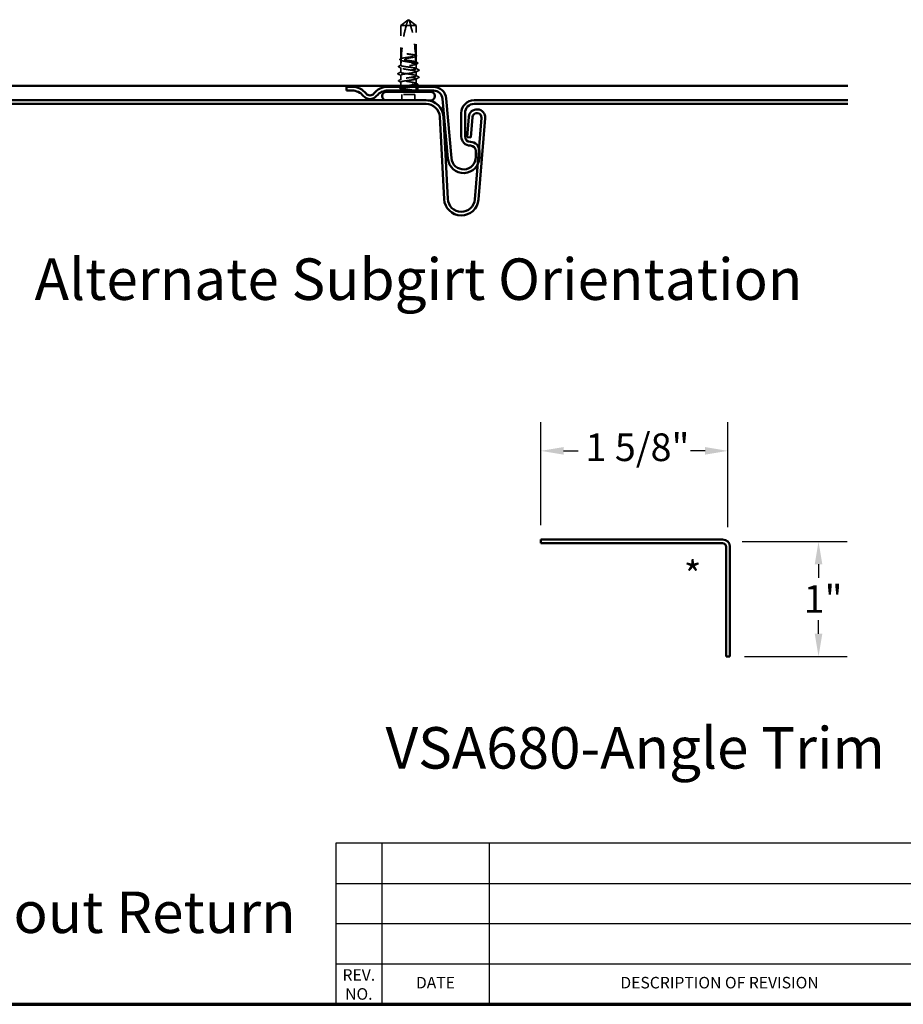
# Model space of a CAD drawing. Units: inches. Extents: x 0.6 to 33.4, y 0.6 to 21.4.
# Drawn here: x 18.8 to 26.4, y 0.6 to 9.1 of the extents above; entities that cross this region are included whole.
import ezdxf

# ---------------------------------------------------------------- set-up
doc = ezdxf.new("R2010")
doc.units = ezdxf.units.IN
doc.header["$LTSCALE"] = 2
doc.header["$MEASUREMENT"] = 0
doc.linetypes.add('DASHED', pattern=[0.2067, 0.1654, -0.0413])
doc.layers.get('0').update_dxf_attribs({"lineweight": 13})
for name, color, linetype, lineweight in [('Border (ANSI)', 7, 'Continuous', 70), ('Dimension (ANSI)', 7, 'Continuous', 25), ('Hidden (ANSI)', 7, 'DASHED', 35), ('Sketch Geometry (ANSI)', 7, 'Continuous', 25), ('Symbol (ANSI)', 7, 'Continuous', 25), ('Visible (ANSI)', 7, 'Continuous', 50)]:
    doc.layers.add(name, color=color, linetype=linetype, lineweight=lineweight)
doc.styles.add('Label Text (ANSI)', font='tahoma.ttf')
doc.styles.add('Note Text (ANSI)', font='tahoma.ttf')
doc.styles.add('Title Block Info', font='tahoma.ttf')
doc.styles.add('Title Block Labels', font='tahoma.ttf')
doc.dimstyles.new('Architectural (ANSI)', dxfattribs={"dimscale": 2, "dimtxt": 0.12, "dimasz": 0.098425, "dimexe": 0.125, "dimexo": 0.0625, "dimgap": 0.031496, "dimtad": 0, "dimtih": 1, "dimtoh": 1, "dimdec": 4, "dimrnd": 1e-08, "dimzin": 3, "dimdsep": 46, "dimlunit": 4, "dimtxsty": 'Note Text (ANSI)', "dimcen": 0.09, "dimdle": 0.393701, "dimclrd": 256, "dimclre": 256, "dimclrt": 256, "dimadec": 0, "dimazin": 3, "dimtfac": 1, "dimtofl": 0, "dimtmove": 0, "dimatfit": 3, "dimfxl": 1, "dimfrac": 2, "dimtolj": 1, "dimtzin": 12, "dimlwd": -1, "dimlwe": -1, "dimarcsym": 0})

# ---------------------------------------------------------------- blocks, each defined once
blk = doc.blocks.new('Borders ATAS A Border')
at = {"layer": 'Border (ANSI)'}
blk.add_line((0.3, 0.3), (16.7, 0.3), dxfattribs=at)
blk = doc.blocks.new('Title Blocks ATAS A-B Title Block')
at = {"layer": 'Sketch Geometry (ANSI)'}
for p, q in [((1.9175, 3.4462), (1.9175, 2.7462)), ((4.9825, 3.4462), (1.9175, 3.4462)), ((2.1175, 3.4462), (2.1175, 2.7462)), ((2.5825, 3.4462), (2.5825, 2.7462)), ((1.9175, 3.2712), (4.9825, 3.2712)), ((1.9175, 3.0962), (4.9825, 3.0962)), ((1.9175, 2.9212), (4.9825, 2.9212)), ((1.9175, 2.7462), (4.9825, 2.7462))]:
    blk.add_line(p, q, dxfattribs=at)
at = {"layer": 'Symbol (ANSI)', "insert": (2.0175, 2.8259), "char_height": 0.05, "attachment_point": 5, "line_spacing_factor": 0.987884, "style": 'Title Block Labels'}
blk.add_mtext('REV.\\PNO.', dxfattribs=at)
at = {"layer": 'Symbol (ANSI)', "char_height": 0.05, "attachment_point": 5, "style": 'Title Block Labels'}
for s, insert in [('DATE', (2.35, 2.8337)), ('DESCRIPTION OF REVISION', (3.5825, 2.8337))]:
    blk.add_mtext(s, dxfattribs=dict(at, insert=insert))
at = {"layer": 'Symbol (ANSI)', "style": 'Title Block Info'}
blk.add_attdef('CREATION_DATE_001', (7.3795, 3.1314), '', height=0.07, dxfattribs=at)
blk = doc.blocks.new('*D8')
at = {"layer": 'Defpoints', "color": 0, "transparency": 16777216}
for p in [(24.9215, 4.616), (24.9402, 3.6188), (25.7089, 3.6188)]:
    blk.add_point(p, dxfattribs=at)
at = {"layer": 'Dimension (ANSI)', "transparency": 16777216}
for p, q in [((25.0465, 4.616), (25.9589, 4.616)), ((25.7089, 4.4192), (25.7089, 4.3008)), ((25.7089, 3.8156), (25.7089, 3.934)), ((25.0652, 3.6188), (25.9589, 3.6188))]:
    blk.add_line(p, q, dxfattribs=at)
for points in [[(25.6761, 4.4192), (25.7417, 4.4192), (25.7089, 4.616)], [(25.6761, 3.8156), (25.7417, 3.8156), (25.7089, 3.6188)]]:
    blk.add_solid(points, dxfattribs=at)
at = {"layer": 'Dimension (ANSI)', "transparency": 16777216, "insert": (25.58, 4.2378), "char_height": 0.24, "attachment_point": 1, "style": 'Note Text (ANSI)'}
blk.add_mtext('\\A1;1"', dxfattribs=at)
blk = doc.blocks.new('*D9')
at = {"layer": 'Defpoints', "color": 0, "transparency": 16777216}
for p in [(23.2992, 5.4034), (23.2992, 4.6348), (24.9215, 4.616)]:
    blk.add_point(p, dxfattribs=at)
at = {"layer": 'Dimension (ANSI)', "transparency": 16777216}
for p, q in [((23.2992, 4.7598), (23.2992, 5.6534)), ((24.9215, 4.741), (24.9215, 5.6534)), ((23.4961, 5.4034), (23.6236, 5.4034)), ((24.7247, 5.4034), (24.5972, 5.4034))]:
    blk.add_line(p, q, dxfattribs=at)
for points in [[(23.4961, 5.4363), (23.4961, 5.3706), (23.2992, 5.4034)], [(24.7247, 5.4363), (24.7247, 5.3706), (24.9215, 5.4034)]]:
    blk.add_solid(points, dxfattribs=at)
at = {"layer": 'Dimension (ANSI)', "transparency": 16777216, "insert": (23.6865, 5.555), "char_height": 0.24, "attachment_point": 1, "style": 'Note Text (ANSI)'}
blk.add_mtext('\\A1;1 5/8"', dxfattribs=at)

msp = doc.modelspace()

# ---------------------------------------------------------------- linework, layer by layer
at = {"layer": 'Hidden (ANSI)', "ltscale": 0.005784}
for q in [(22.14581, 9.14216), (22.15581, 9.14216)]:
    msp.add_line((22.15081, 9.14579), q, dxfattribs=at)
at = {"layer": 'Hidden (ANSI)', "ltscale": 0.073451}
for p, q in [((22.08331, 9.09679), (22.14581, 9.14216)), ((22.21831, 9.09679), (22.15581, 9.14216))]:
    msp.add_line(p, q, dxfattribs=at)
at = {"layer": 'Hidden (ANSI)', "ltscale": 0.277148}
msp.add_line((22.08331, 8.80567), (22.08331, 9.09679), dxfattribs=at)
at = {"layer": 'Hidden (ANSI)', "ltscale": 0.082915}
msp.add_line((22.1322, 9.09679), (22.08331, 9.09679), dxfattribs=at)
at = {"layer": 'Hidden (ANSI)', "ltscale": 0.118837}
msp.add_line((22.21831, 9.09679), (22.1322, 9.09679), dxfattribs=at)
at = {"layer": 'Hidden (ANSI)', "ltscale": 0.250203}
msp.add_line((22.21831, 8.83396), (22.21831, 9.09679), dxfattribs=at)
at = {"layer": 'Hidden (ANSI)', "ltscale": 0.049651}
msp.add_line((22.21831, 8.77738), (22.21831, 8.82962), dxfattribs=at)
at = {"layer": 'Hidden (ANSI)', "ltscale": 0.023823}
msp.add_line((22.08331, 8.77079), (22.08331, 8.79591), dxfattribs=at)
at = {"layer": 'Hidden (ANSI)', "ltscale": 0.020572}
msp.add_line((22.08331, 8.74908), (22.08331, 8.77079), dxfattribs=at)
at = {"layer": 'Hidden (ANSI)', "ltscale": 0.036762}
for p, q in [((22.08331, 8.68979), (22.08331, 8.7285)), ((22.08331, 8.62508), (22.08331, 8.66379))]:
    msp.add_line(p, q, dxfattribs=at)
at = {"layer": 'Hidden (ANSI)', "ltscale": 0.03934}
for p, q in [((22.21831, 8.72079), (22.21831, 8.7622)), ((22.21831, 8.59138), (22.21831, 8.63279))]:
    msp.add_line(p, q, dxfattribs=at)
at = {"layer": 'Hidden (ANSI)', "ltscale": 0.034185}
msp.add_line((22.21831, 8.65879), (22.21831, 8.69479), dxfattribs=at)
at = {"layer": 'Hidden (ANSI)', "ltscale": 0.030096}
msp.add_line((22.08331, 8.57279), (22.08331, 8.6045), dxfattribs=at)
at = {"layer": 'Hidden (ANSI)', "ltscale": 0.004776}
msp.add_line((22.08331, 8.55767), (22.08331, 8.56279), dxfattribs=at)
at = {"layer": 'Hidden (ANSI)', "ltscale": 0.0043}
msp.add_line((22.08331, 8.54329), (22.08331, 8.54791), dxfattribs=at)
at = {"layer": 'Hidden (ANSI)', "color": 5, "ltscale": 0.030375, "true_color": 0x0000ff}
for p, q in [((22.10756, 8.56279), (22.10756, 8.53079)), ((22.23256, 8.53079), (22.23256, 8.56279))]:
    msp.add_line(p, q, dxfattribs=at)
at = {"layer": 'Hidden (ANSI)', "ltscale": 0.003151}
msp.add_line((22.21831, 8.57279), (22.21831, 8.5762), dxfattribs=at)
at = {"layer": 'Hidden (ANSI)', "ltscale": 0.018471}
msp.add_line((22.21831, 8.54329), (22.21831, 8.56279), dxfattribs=at)
at = {"layer": 'Hidden (ANSI)', "ltscale": 0.107515}
msp.add_line((22.20731, 8.49779), (22.09431, 8.49779), dxfattribs=at)
at = {"layer": 'Hidden (ANSI)', "ltscale": 0.049422}
for p, q in [((22.09431, 8.44579), (22.09431, 8.49779)), ((22.20731, 8.44579), (22.20731, 8.49779))]:
    msp.add_line(p, q, dxfattribs=at)
at = {"layer": 'Hidden (ANSI)', "ltscale": 0.482849}
msp.add_line((22.31908, 8.44579), (21.95831, 8.44579), dxfattribs=at)
at = {"layer": 'Hidden (ANSI)', "ltscale": 0.295984}
msp.add_arc((21.01737, 8.77579), 1.19594, 2.944355, 17.839054, dxfattribs=at)
at = {"layer": 'Hidden (ANSI)', "ltscale": 0.044437}
msp.add_arc((21.01737, 8.77579), 1.19594, 0.194793, 2.435249, dxfattribs=at)
at = {"layer": 'Hidden (ANSI)', "ltscale": 0.002016}
for centre in [(22.24231, 8.70779), (22.24231, 8.64579)]:
    msp.add_arc(centre, 0.001, 296.343304, 63.656696, dxfattribs=at)
at = {"layer": 'Hidden (ANSI)', "ltscale": 0.012522}
for centre, start, end in [((22.06081, 8.54329), 326.251011, 0), ((22.24081, 8.54329), 180, 213.748989)]:
    msp.add_arc(centre, 0.0225, start, end, dxfattribs=at)
at = {"layer": 'Hidden (ANSI)', "ltscale": 0.006581}
msp.add_arc((21.95831, 8.48079), 0.035, 258.515183, 270, dxfattribs=at)
at = {"layer": 'Hidden (ANSI)', "ltscale": 0.279938}
msp.add_open_spline([(22.1322, 9.09679), (22.12076, 9.05574), (22.11123, 9.01286), (22.09527, 8.91576), (22.09025, 8.86147), (22.08878, 8.80932)], degree=3, knots=[3.50164596, 3.50164596, 3.50164596, 3.50164596, 3.81337749, 3.81337749, 4.20286983, 4.20286983, 4.20286983, 4.20286983], dxfattribs=at)
at = {"layer": 'Hidden (ANSI)', "ltscale": 0.076677}
msp.add_open_spline([(22.1322, 9.09679), (22.13445, 9.10488), (22.13671, 9.11268), (22.14025, 9.12444), (22.14145, 9.12834), (22.14325, 9.13412), (22.14385, 9.136), (22.14471, 9.13873), (22.145, 9.13962), (22.14539, 9.14084), (22.14551, 9.14123), (22.14572, 9.14188), (22.14581, 9.14216), (22.14581, 9.14216)], degree=3, knots=[1.77134916, 1.77134916, 1.77134916, 1.77134916, 1.89351624, 1.89351624, 1.95663345, 1.95663345, 1.98819206, 1.98819206, 2.00397136, 2.00397136, 2.01186101, 2.01186101, 2.01975066, 2.01975066, 2.01975066, 2.01975066], dxfattribs=at)
at = {"layer": 'Hidden (ANSI)', "ltscale": 0.037727}
msp.add_open_spline([(22.0777, 8.79715), (22.07646, 8.79779), (22.07556, 8.79843), (22.07457, 8.80012), (22.07463, 8.80121), (22.0757, 8.8028), (22.07659, 8.80342), (22.07779, 8.80403)], degree=3, knots=[0, 0, 0, 0, 0.03500782, 0.03500782, 0.06716519, 0.06716519, 0.10073538, 0.10073538, 0.10073538, 0.10073538], dxfattribs=at)
at = {"layer": 'Hidden (ANSI)', "ltscale": 0.011672}
msp.add_open_spline([(22.07779, 8.80403), (22.08146, 8.8059), (22.08513, 8.80778), (22.08879, 8.80966)], degree=3, dxfattribs=at)
at = {"layer": 'Hidden (ANSI)', "ltscale": 0.005685}
msp.add_open_spline([(22.08331, 8.80567), (22.0847, 8.80636), (22.0861, 8.80705), (22.08791, 8.80795), (22.08833, 8.80816), (22.08876, 8.80837)], degree=3, knots=[0.02280325, 0.02280325, 0.02280325, 0.02280325, 0.034640982, 0.034640982, 0.038232661, 0.038232661, 0.038232661, 0.038232661], dxfattribs=at)
at = {"layer": 'Hidden (ANSI)', "ltscale": 0.178496}
msp.add_open_spline([(22.2133, 8.78087), (22.21323, 8.78089), (22.21317, 8.78092), (22.20968, 8.78212), (22.20469, 8.78329), (22.19211, 8.78566), (22.18465, 8.78683), (22.16824, 8.7892), (22.15945, 8.79037), (22.14171, 8.79274), (22.13294, 8.79391), (22.11658, 8.79628), (22.10915, 8.79745), (22.09666, 8.79981), (22.09171, 8.80099), (22.08502, 8.80334), (22.08331, 8.8045), (22.08331, 8.80567)], degree=3, knots=[1.1575669, 1.1575669, 1.1575669, 1.1575669, 1.15892527, 1.15892527, 1.22709735, 1.22709735, 1.29526942, 1.29526942, 1.3634415, 1.3634415, 1.43161357, 1.43161357, 1.49978565, 1.49978565, 1.56795772, 1.56795772, 1.63542352, 1.63542352, 1.63542352, 1.63542352], dxfattribs=at)
at = {"layer": 'Hidden (ANSI)', "ltscale": 0.178551}
msp.add_open_spline([(22.21831, 8.82962), (22.21831, 8.82928), (22.21821, 8.82894), (22.21717, 8.82718), (22.21458, 8.82578), (22.20621, 8.82295), (22.20052, 8.82155), (22.18676, 8.81872), (22.17883, 8.81732), (22.16179, 8.81449), (22.15284, 8.81309), (22.13513, 8.81026), (22.12654, 8.80886), (22.11088, 8.80603), (22.10397, 8.80463), (22.09433, 8.8022), (22.09103, 8.80118), (22.08856, 8.80017)], degree=3, knots=[0.25819344, 0.25819344, 0.25819344, 0.25819344, 0.27469436, 0.27469436, 0.34336795, 0.34336795, 0.41204154, 0.41204154, 0.48071513, 0.48071513, 0.54938872, 0.54938872, 0.61806231, 0.61806231, 0.6867359, 0.6867359, 0.73620652, 0.73620652, 0.73620652, 0.73620652], dxfattribs=at)
at = {"layer": 'Hidden (ANSI)', "ltscale": 0.00808}
msp.add_open_spline([(22.08876, 8.80837), (22.08876, 8.80846), (22.08876, 8.80855), (22.08877, 8.80883), (22.08877, 8.80899), (22.08878, 8.8092), (22.08878, 8.80926), (22.08878, 8.80932)], degree=3, knots=[0.000086797, 0.000086797, 0.000086797, 0.000086797, 0.005173115, 0.005173115, 0.016027251, 0.016027251, 0.021917056, 0.021917056, 0.021917056, 0.021917056], dxfattribs=at)
at = {"layer": 'Hidden (ANSI)', "ltscale": 0.177354}
msp.add_open_spline([(22.08878, 8.80932), (22.0922, 8.81048), (22.09713, 8.81163), (22.10959, 8.81397), (22.11706, 8.81514), (22.13348, 8.8175), (22.14227, 8.81868), (22.16, 8.82104), (22.16877, 8.82221), (22.18513, 8.82458), (22.19255, 8.82575), (22.20502, 8.82812), (22.20996, 8.82929), (22.21661, 8.83164), (22.21831, 8.8328), (22.21831, 8.83396)], degree=3, knots=[1.70575632, 1.70575632, 1.70575632, 1.70575632, 1.77247395, 1.77247395, 1.84064602, 1.84064602, 1.90881809, 1.90881809, 1.97699017, 1.97699017, 2.04516224, 2.04516224, 2.11333432, 2.11333432, 2.18056466, 2.18056466, 2.18056466, 2.18056466], dxfattribs=at)
at = {"layer": 'Hidden (ANSI)', "ltscale": 0.041548}
msp.add_open_spline([(22.15677, 8.84731), (22.14987, 8.84824), (22.14439, 8.84889), (22.13932, 8.84943), (22.13786, 8.84957), (22.13661, 8.84964), (22.13608, 8.84967), (22.13561, 8.84965), (22.1355, 8.84964), (22.1354, 8.84962), (22.13537, 8.84961), (22.13535, 8.8496), (22.13535, 8.84959), (22.13534, 8.84959), (22.13534, 8.84958), (22.13534, 8.84957), (22.13534, 8.84957), (22.13534, 8.84956), (22.13534, 8.84956), (22.13535, 8.84955), (22.13535, 8.84955), (22.13537, 8.84953), (22.13539, 8.84952), (22.13546, 8.84947), (22.13555, 8.84944), (22.13604, 8.84926), (22.13688, 8.84905), (22.14124, 8.84811), (22.14804, 8.84692), (22.15677, 8.84552)], degree=3, knots=[0, 0, 0, 0, 0.05324478, 0.05324478, 0.08254833, 0.08254833, 0.0885075, 0.0885075, 0.09033429, 0.09033429, 0.09100628, 0.09100628, 0.09122351, 0.09122351, 0.09136119, 0.09136119, 0.09148192, 0.09148192, 0.09162609, 0.09162609, 0.09187773, 0.09187773, 0.09248821, 0.09248821, 0.09463816, 0.09463816, 0.10624, 0.10624, 0.14040995, 0.14040995, 0.14040995, 0.14040995], dxfattribs=at)
at = {"layer": 'Hidden (ANSI)', "ltscale": 0.067077}
msp.add_open_spline([(22.21169, 8.83799), (22.20834, 8.83902), (22.2038, 8.84005), (22.19272, 8.84213), (22.18627, 8.84316), (22.17213, 8.84524), (22.16454, 8.84627), (22.15677, 8.84731)], degree=3, knots=[2.25802762, 2.25802762, 2.25802762, 2.25802762, 2.31785054, 2.31785054, 2.37777553, 2.37777553, 2.43770052, 2.43770052, 2.43770052, 2.43770052], dxfattribs=at)
at = {"layer": 'Hidden (ANSI)', "ltscale": 0.067737}
msp.add_open_spline([(22.15677, 8.84552), (22.16564, 8.84411), (22.17426, 8.84271), (22.19003, 8.83988), (22.19702, 8.83848), (22.20637, 8.83615), (22.20945, 8.83525), (22.21188, 8.83434)], degree=3, knots=[0, 0, 0, 0, 0.06867359, 0.06867359, 0.13734718, 0.13734718, 0.18152645, 0.18152645, 0.18152645, 0.18152645], dxfattribs=at)
at = {"layer": 'Hidden (ANSI)', "ltscale": 0.006884}
msp.add_open_spline([(22.21166, 8.83856), (22.21384, 8.83744), (22.21601, 8.83632), (22.21819, 8.83521)], degree=3, dxfattribs=at)
at = {"layer": 'Hidden (ANSI)', "ltscale": 0.006891}
msp.add_open_spline([(22.21831, 8.83396), (22.21612, 8.83505), (22.21393, 8.83614), (22.21173, 8.83722)], degree=3, dxfattribs=at)
at = {"layer": 'Hidden (ANSI)', "ltscale": 0.028298}
msp.add_open_spline([(22.21188, 8.83434), (22.21201, 8.83172), (22.21211, 8.82936), (22.2122, 8.82741), (22.21221, 8.82716), (22.21222, 8.82687), (22.21222, 8.8268), (22.21223, 8.82669), (22.21223, 8.82665), (22.21223, 8.82661)], degree=3, knots=[0.010643986, 0.010643986, 0.010643986, 0.010643986, 0.070713541, 0.070713541, 0.080268615, 0.080268615, 0.08298437, 0.08298437, 0.084901861, 0.084901861, 0.084901861, 0.084901861], dxfattribs=at)
at = {"layer": 'Hidden (ANSI)', "ltscale": 0.006361}
msp.add_open_spline([(22.21223, 8.82661), (22.21426, 8.82761), (22.21629, 8.82861), (22.21831, 8.82962)], degree=3, dxfattribs=at)
at = {"layer": 'Hidden (ANSI)', "ltscale": 0.003356}
msp.add_open_spline([(22.2183, 8.82796), (22.21723, 8.8274), (22.21616, 8.82684), (22.21508, 8.82628)], degree=3, dxfattribs=at)
at = {"layer": 'Hidden (ANSI)', "ltscale": 0.037671}
msp.add_open_spline([(22.21819, 8.83521), (22.2194, 8.83458), (22.22031, 8.83395), (22.22146, 8.83239), (22.22162, 8.83133), (22.22073, 8.82943), (22.21971, 8.82869), (22.2183, 8.82796)], degree=3, knots=[0, 0, 0, 0, 0.03178291, 0.03178291, 0.06287525, 0.06287525, 0.10056636, 0.10056636, 0.10056636, 0.10056636], dxfattribs=at)
at = {"layer": 'Hidden (ANSI)', "ltscale": 0.037811}
msp.add_open_spline([(22.06649, 8.73548), (22.06522, 8.73613), (22.0643, 8.73679), (22.06333, 8.73933), (22.06463, 8.74077), (22.06656, 8.74174)], degree=3, knots=[0, 0, 0, 0, 0.04039077, 0.04039077, 0.10078879, 0.10078879, 0.10078879, 0.10078879], dxfattribs=at)
at = {"layer": 'Hidden (ANSI)', "ltscale": 0.02138}
for points in [[(22.08654, 8.72516), (22.07987, 8.72863), (22.07319, 8.73207), (22.06649, 8.73548)], [(22.06649, 8.6181), (22.07319, 8.62151), (22.07987, 8.62495), (22.08654, 8.62842)]]:
    msp.add_open_spline(points, degree=3, dxfattribs=at)
at = {"layer": 'Hidden (ANSI)', "ltscale": 0.020292}
for points in [[(22.06656, 8.74174), (22.07292, 8.74496), (22.07929, 8.7482), (22.08564, 8.75145)], [(22.08564, 8.60213), (22.07929, 8.60538), (22.07292, 8.60862), (22.06656, 8.61184)]]:
    msp.add_open_spline(points, degree=3, dxfattribs=at)
at = {"layer": 'Hidden (ANSI)', "ltscale": 0.009388}
for points in [[(22.08654, 8.79258), (22.0836, 8.79411), (22.08065, 8.79563), (22.0777, 8.79715)], [(22.0777, 8.55643), (22.08065, 8.55795), (22.0836, 8.55947), (22.08654, 8.561)]]:
    msp.add_open_spline(points, degree=3, dxfattribs=at)
at = {"layer": 'Hidden (ANSI)', "ltscale": 0.406957}
for points, knots in [([(22.21831, 8.65879), (22.21831, 8.66282), (22.19967, 8.66684), (22.17378, 8.67087), (22.14788, 8.67489), (22.11655, 8.67891), (22.09894, 8.68294), (22.08132, 8.68696), (22.07865, 8.69099), (22.09255, 8.69501), (22.10646, 8.69904), (22.13597, 8.70306), (22.16305, 8.70709), (22.19013, 8.71111), (22.21288, 8.71514), (22.2174, 8.71916), (22.21801, 8.71971), (22.21831, 8.72025), (22.21831, 8.72079)], [0, 0, 0, 0, 1.2236768, 1.2236768, 1.2236768, 2.4473536, 2.4473536, 2.4473536, 3.6710304, 3.6710304, 3.6710304, 4.8947073, 4.8947073, 4.8947073, 6.1183841, 6.1183841, 6.1183841, 6.2831853, 6.2831853, 6.2831853, 6.2831853]), ([(22.21831, 8.69479), (22.21831, 8.69077), (22.19967, 8.68674), (22.17378, 8.68272), (22.14788, 8.67869), (22.11655, 8.67467), (22.09894, 8.67064), (22.08132, 8.66662), (22.07865, 8.66259), (22.09255, 8.65857), (22.10646, 8.65454), (22.13597, 8.65052), (22.16305, 8.64649), (22.19013, 8.64247), (22.21288, 8.63844), (22.2174, 8.63442), (22.21801, 8.63387), (22.21831, 8.63333), (22.21831, 8.63279)], [-6.2831853, -6.2831853, -6.2831853, -6.2831853, -5.0595085, -5.0595085, -5.0595085, -3.8358317, -3.8358317, -3.8358317, -2.6121549, -2.6121549, -2.6121549, -1.388478, -1.388478, -1.388478, -0.1648012, -0.1648012, -0.1648012, 0, 0, 0, 0])]:
    msp.add_open_spline(points, degree=3, knots=knots, dxfattribs=at)
at = {"layer": 'Hidden (ANSI)', "ltscale": 0.613365}
msp.add_open_spline([(22.08331, 8.79591), (22.08331, 8.79553), (22.08344, 8.79514), (22.08466, 8.79334), (22.08736, 8.79194), (22.09592, 8.78911), (22.10171, 8.78771), (22.11561, 8.78488), (22.1236, 8.78348), (22.1407, 8.78065), (22.14966, 8.77925), (22.16734, 8.77642), (22.1759, 8.77502), (22.19145, 8.77219), (22.19829, 8.77079), (22.20932, 8.76796), (22.21339, 8.76656), (22.21821, 8.76373), (22.21889, 8.76232), (22.21675, 8.7595), (22.21394, 8.75809), (22.20518, 8.75526), (22.19931, 8.75386), (22.18526, 8.75103), (22.17722, 8.74963), (22.16006, 8.7468), (22.15109, 8.7454), (22.13343, 8.74257), (22.12491, 8.74117), (22.10948, 8.73834), (22.10271, 8.73694), (22.09187, 8.73411), (22.08789, 8.73271), (22.0833, 8.72988), (22.08273, 8.72848), (22.0851, 8.72565), (22.08801, 8.72425), (22.09698, 8.72142), (22.10294, 8.72002), (22.11712, 8.71719), (22.12521, 8.71579), (22.14244, 8.71296), (22.15141, 8.71156), (22.16904, 8.70873), (22.17752, 8.70733), (22.19284, 8.7045), (22.19953, 8.7031), (22.2092, 8.70053), (22.21258, 8.69939), (22.21715, 8.69708), (22.21831, 8.69594), (22.21831, 8.69479)], degree=3, knots=[0.8053407, 0.8053407, 0.8053407, 0.8053407, 0.8240831, 0.8240831, 0.8927567, 0.8927567, 0.9614303, 0.9614303, 1.0301039, 1.0301039, 1.0987774, 1.0987774, 1.167451, 1.167451, 1.2361246, 1.2361246, 1.3047982, 1.3047982, 1.3734718, 1.3734718, 1.4421454, 1.4421454, 1.510819, 1.510819, 1.5794926, 1.5794926, 1.6481662, 1.6481662, 1.7168398, 1.7168398, 1.7855133, 1.7855133, 1.8541869, 1.8541869, 1.9228605, 1.9228605, 1.9915341, 1.9915341, 2.0602077, 2.0602077, 2.1288813, 2.1288813, 2.1975549, 2.1975549, 2.2662285, 2.2662285, 2.3349021, 2.3349021, 2.3907736, 2.3907736, 2.4466451, 2.4466451, 2.4466451, 2.4466451], dxfattribs=at)
at = {"layer": 'Hidden (ANSI)', "ltscale": 0.407385}
msp.add_open_spline([(22.21831, 8.72079), (22.21831, 8.72197), (22.21656, 8.72315), (22.20977, 8.72551), (22.2048, 8.72668), (22.19225, 8.72905), (22.18481, 8.73022), (22.16842, 8.73259), (22.15963, 8.73376), (22.1419, 8.73613), (22.13312, 8.7373), (22.11674, 8.73966), (22.1093, 8.74084), (22.09677, 8.7432), (22.0918, 8.74437), (22.08504, 8.74674), (22.0833, 8.74791), (22.08332, 8.75028), (22.08508, 8.75145), (22.0919, 8.75382), (22.09688, 8.75499), (22.10945, 8.75736), (22.1169, 8.75853), (22.1333, 8.76089), (22.14208, 8.76207), (22.15982, 8.76443), (22.1686, 8.7656), (22.18497, 8.76797), (22.1924, 8.76914), (22.20491, 8.77151), (22.20987, 8.77268), (22.21659, 8.77504), (22.21831, 8.7762), (22.21831, 8.77738)], degree=3, knots=[0, 0, 0, 0, 0.0681721, 0.0681721, 0.1363441, 0.1363441, 0.2045162, 0.2045162, 0.2726883, 0.2726883, 0.3408604, 0.3408604, 0.4090324, 0.4090324, 0.4772045, 0.4772045, 0.5453766, 0.5453766, 0.6135487, 0.6135487, 0.6817207, 0.6817207, 0.7498928, 0.7498928, 0.8180649, 0.8180649, 0.886237, 0.886237, 0.954409, 0.954409, 1.0225811, 1.0225811, 1.0902824, 1.0902824, 1.0902824, 1.0902824], dxfattribs=at)
at = {"layer": 'Hidden (ANSI)', "ltscale": 0.005351}
msp.add_open_spline([(22.08844, 8.79337), (22.08812, 8.79353), (22.08781, 8.79368), (22.0861, 8.79453), (22.0847, 8.79522), (22.08331, 8.79591)], degree=3, knots=[0.031940745, 0.031940745, 0.031940745, 0.031940745, 0.034640982, 0.034640982, 0.046478713, 0.046478713, 0.046478713, 0.046478713], dxfattribs=at)
at = {"layer": 'Hidden (ANSI)', "ltscale": 0.02649}
msp.add_open_spline([(22.08831, 8.77579), (22.08831, 8.77552), (22.08829, 8.77526), (22.08821, 8.77476), (22.08816, 8.77453), (22.08796, 8.77389), (22.08778, 8.77353), (22.08641, 8.7712), (22.08524, 8.77111), (22.0837, 8.77074), (22.08331, 8.77079), (22.08331, 8.77079)], degree=3, knots=[-0.069333988, -0.069333988, -0.069333988, -0.069333988, -0.067250493, -0.067250493, -0.065166998, -0.065166998, -0.061000009, -0.061000009, -0.030500005, -0.030500005, 0, 0, 0, 0], dxfattribs=at)
at = {"layer": 'Hidden (ANSI)', "ltscale": 0.023128}
msp.add_open_spline([(22.08856, 8.80017), (22.08839, 8.79198), (22.08831, 8.78385), (22.08831, 8.77579)], degree=3, dxfattribs=at)
at = {"layer": 'Hidden (ANSI)', "ltscale": 0.017183}
msp.add_open_spline([(22.2133, 8.78113), (22.21868, 8.77836), (22.22407, 8.77561), (22.22946, 8.77288)], degree=3, dxfattribs=at)
at = {"layer": 'Hidden (ANSI)', "ltscale": 0.005221}
msp.add_open_spline([(22.21831, 8.77738), (22.21664, 8.7782), (22.21497, 8.77903), (22.21331, 8.77986)], degree=3, dxfattribs=at)
at = {"layer": 'Hidden (ANSI)', "ltscale": 0.015395}
for points in [[(22.22954, 8.76633), (22.22471, 8.76386), (22.21989, 8.76137), (22.21508, 8.75887)], [(22.21508, 8.59471), (22.21989, 8.59221), (22.22471, 8.58972), (22.22954, 8.58725)]]:
    msp.add_open_spline(points, degree=3, dxfattribs=at)
at = {"layer": 'Hidden (ANSI)', "ltscale": 0.02626}
for points in [[(22.21599, 8.72316), (22.2242, 8.71895), (22.23243, 8.71478), (22.24066, 8.71062)], [(22.24066, 8.64296), (22.23243, 8.6388), (22.2242, 8.63463), (22.21599, 8.63042)]]:
    msp.add_open_spline(points, degree=3, dxfattribs=at)
at = {"layer": 'Hidden (ANSI)', "ltscale": 0.037767}
msp.add_open_spline([(22.22946, 8.77288), (22.23071, 8.77224), (22.23162, 8.7716), (22.23294, 8.76913), (22.23164, 8.76741), (22.22954, 8.76633)], degree=3, knots=[0, 0, 0, 0, 0.03712475, 0.03712475, 0.1006057, 0.1006057, 0.1006057, 0.1006057], dxfattribs=at)
at = {"layer": 'Hidden (ANSI)', "ltscale": 0.03786}
msp.add_open_spline([(22.06096, 8.67379), (22.05967, 8.67444), (22.05873, 8.67511), (22.05796, 8.67765), (22.05921, 8.67891), (22.06096, 8.67979)], degree=3, knots=[0, 0, 0, 0, 0.04287871, 0.04287871, 0.10096303, 0.10096303, 0.10096303, 0.10096303], dxfattribs=at)
at = {"layer": 'Hidden (ANSI)', "ltscale": 0.026765}
for points in [[(22.06096, 8.67979), (22.06934, 8.68404), (22.07772, 8.68831), (22.08607, 8.69262)], [(22.08607, 8.66096), (22.07772, 8.66527), (22.06934, 8.66954), (22.06096, 8.67379)], [(22.24067, 8.70479), (22.23228, 8.70054), (22.2239, 8.69627), (22.21555, 8.69196)], [(22.21555, 8.66162), (22.2239, 8.65731), (22.23228, 8.65304), (22.24067, 8.64879)]]:
    msp.add_open_spline(points, degree=3, dxfattribs=at)
at = {"layer": 'Hidden (ANSI)', "ltscale": 0.521636}
msp.add_open_spline([(22.13996, 8.57279), (22.14019, 8.57283), (22.14043, 8.57287), (22.14946, 8.57432), (22.15844, 8.57572), (22.17572, 8.57855), (22.18385, 8.57995), (22.19815, 8.58278), (22.20418, 8.58418), (22.21332, 8.58701), (22.21633, 8.58841), (22.21889, 8.59124), (22.21842, 8.59264), (22.21402, 8.59547), (22.21013, 8.59687), (22.19944, 8.5997), (22.19274, 8.6011), (22.1774, 8.60393), (22.16892, 8.60533), (22.15129, 8.60816), (22.14231, 8.60956), (22.12509, 8.61239), (22.11701, 8.6138), (22.10285, 8.61662), (22.0969, 8.61803), (22.08797, 8.62086), (22.08506, 8.62226), (22.08273, 8.62509), (22.08332, 8.62649), (22.08794, 8.62932), (22.09193, 8.63072), (22.1028, 8.63355), (22.10958, 8.63495), (22.12503, 8.63778), (22.13355, 8.63918), (22.15122, 8.64201), (22.16018, 8.64341), (22.17734, 8.64624), (22.18537, 8.64764), (22.19939, 8.65047), (22.20525, 8.65187), (22.21246, 8.6542), (22.21464, 8.65512), (22.21757, 8.65696), (22.21831, 8.65787), (22.21831, 8.65879)], degree=3, knots=[0.4788684, 0.4788684, 0.4788684, 0.4788684, 0.4807151, 0.4807151, 0.5493887, 0.5493887, 0.6180623, 0.6180623, 0.6867359, 0.6867359, 0.7554095, 0.7554095, 0.8240831, 0.8240831, 0.8927567, 0.8927567, 0.9614303, 0.9614303, 1.0301039, 1.0301039, 1.0987774, 1.0987774, 1.167451, 1.167451, 1.2361246, 1.2361246, 1.3047982, 1.3047982, 1.3734718, 1.3734718, 1.4421454, 1.4421454, 1.510819, 1.510819, 1.5794926, 1.5794926, 1.6481662, 1.6481662, 1.7168398, 1.7168398, 1.7855133, 1.7855133, 1.8301089, 1.8301089, 1.8747044, 1.8747044, 1.8747044, 1.8747044], dxfattribs=at)
at = {"layer": 'Hidden (ANSI)', "ltscale": 0.431965}
msp.add_open_spline([(22.21831, 8.63279), (22.21831, 8.63161), (22.21656, 8.63044), (22.20977, 8.62807), (22.2048, 8.6269), (22.19225, 8.62453), (22.18481, 8.62336), (22.16842, 8.62099), (22.15963, 8.61982), (22.1419, 8.61745), (22.13312, 8.61628), (22.11674, 8.61392), (22.1093, 8.61274), (22.09677, 8.61038), (22.0918, 8.60921), (22.08504, 8.60684), (22.0833, 8.60567), (22.08332, 8.6033), (22.08508, 8.60213), (22.0919, 8.59976), (22.09688, 8.59859), (22.10945, 8.59623), (22.1169, 8.59505), (22.1333, 8.59269), (22.14208, 8.59152), (22.15982, 8.58915), (22.1686, 8.58798), (22.18497, 8.58561), (22.1924, 8.58444), (22.20491, 8.58207), (22.20987, 8.5809), (22.21661, 8.57853), (22.21834, 8.57736), (22.21829, 8.57505), (22.21666, 8.57392), (22.21352, 8.57279)], degree=3, knots=[0, 0, 0, 0, 0.0681721, 0.0681721, 0.1363441, 0.1363441, 0.2045162, 0.2045162, 0.2726883, 0.2726883, 0.3408604, 0.3408604, 0.4090324, 0.4090324, 0.4772045, 0.4772045, 0.5453766, 0.5453766, 0.6135487, 0.6135487, 0.6817207, 0.6817207, 0.7498928, 0.7498928, 0.8180649, 0.8180649, 0.886237, 0.886237, 0.954409, 0.954409, 1.0225811, 1.0225811, 1.0907532, 1.0907532, 1.1560555, 1.1560555, 1.1560555, 1.1560555], dxfattribs=at)
at = {"layer": 'Hidden (ANSI)', "ltscale": 0.017292}
msp.add_open_spline([(22.24066, 8.71062), (22.24206, 8.70992), (22.24308, 8.70917), (22.2433, 8.70796)], degree=3, dxfattribs=at)
at = {"layer": 'Hidden (ANSI)', "ltscale": 0.017289}
msp.add_open_spline([(22.2433, 8.64562), (22.2432, 8.64507), (22.2429, 8.6446), (22.24204, 8.64374), (22.24143, 8.64335), (22.24066, 8.64296)], degree=3, knots=[0, 0, 0, 0, 0.020965071, 0.020965071, 0.046356214, 0.046356214, 0.046356214, 0.046356214], dxfattribs=at)
at = {"layer": 'Hidden (ANSI)', "ltscale": 0.01888}
msp.add_open_spline([(22.24331, 8.70779), (22.24331, 8.70671), (22.24252, 8.7059), (22.24125, 8.70509), (22.24097, 8.70494), (22.24067, 8.70479)], degree=3, knots=[0, 0, 0, 0, 0.040545615, 0.040545615, 0.050544772, 0.050544772, 0.050544772, 0.050544772], dxfattribs=at)
at = {"layer": 'Hidden (ANSI)', "ltscale": 0.018883}
msp.add_open_spline([(22.24067, 8.64879), (22.24218, 8.64803), (22.24331, 8.64714), (22.24331, 8.64579)], degree=3, dxfattribs=at)
at = {"layer": 'Hidden (ANSI)', "ltscale": 0.037809}
msp.add_open_spline([(22.06656, 8.61184), (22.06529, 8.61248), (22.06437, 8.61313), (22.0633, 8.61562), (22.06458, 8.61712), (22.06649, 8.6181)], degree=3, knots=[0, 0, 0, 0, 0.0398575, 0.0398575, 0.10077795, 0.10077795, 0.10077795, 0.10077795], dxfattribs=at)
at = {"layer": 'Hidden (ANSI)', "ltscale": 0.037726}
msp.add_open_spline([(22.07779, 8.54955), (22.07656, 8.55018), (22.07565, 8.55081), (22.0746, 8.55245), (22.07459, 8.55355), (22.07562, 8.55519), (22.0765, 8.55581), (22.0777, 8.55643)], degree=3, knots=[0, 0, 0, 0, 0.03443326, 0.03443326, 0.06685753, 0.06685753, 0.10073439, 0.10073439, 0.10073439, 0.10073439], dxfattribs=at)
at = {"layer": 'Hidden (ANSI)', "ltscale": 0.008294}
msp.add_open_spline([(22.08564, 8.54554), (22.08302, 8.54688), (22.08041, 8.54822), (22.07779, 8.54955)], degree=3, dxfattribs=at)
at = {"layer": 'Hidden (ANSI)', "ltscale": 0.118201}
msp.add_open_spline([(22.13539, 8.54329), (22.12672, 8.5447), (22.11855, 8.54611), (22.10411, 8.54894), (22.09799, 8.55034), (22.08866, 8.55317), (22.08554, 8.55457), (22.08275, 8.5574), (22.08311, 8.5588), (22.08647, 8.56107), (22.08837, 8.56193), (22.09085, 8.56279)], degree=3, knots=[0, 0, 0, 0, 0.06867359, 0.06867359, 0.13734718, 0.13734718, 0.20602077, 0.20602077, 0.27469436, 0.27469436, 0.31654792, 0.31654792, 0.31654792, 0.31654792], dxfattribs=at)
at = {"layer": 'Hidden (ANSI)', "ltscale": 0.140321}
msp.add_open_spline([(22.1563, 8.56279), (22.1544, 8.56254), (22.15249, 8.56228), (22.14171, 8.56084), (22.13294, 8.55967), (22.11658, 8.5573), (22.10915, 8.55613), (22.09666, 8.55377), (22.09171, 8.55259), (22.08499, 8.55023), (22.08328, 8.54906), (22.08334, 8.54711), (22.08409, 8.54635), (22.08702, 8.54482), (22.08919, 8.54406), (22.092, 8.54329)], degree=3, knots=[1.3487429, 1.3487429, 1.3487429, 1.3487429, 1.3634415, 1.3634415, 1.43161357, 1.43161357, 1.49978565, 1.49978565, 1.56795772, 1.56795772, 1.6361298, 1.6361298, 1.68020188, 1.68020188, 1.72427397, 1.72427397, 1.72427397, 1.72427397], dxfattribs=at)
at = {"layer": 'Hidden (ANSI)', "ltscale": 0.014305}
msp.add_open_spline([(22.22946, 8.5807), (22.22497, 8.57842), (22.22047, 8.57613), (22.21599, 8.57383)], degree=3, dxfattribs=at)
at = {"layer": 'Hidden (ANSI)', "ltscale": 0.03777}
msp.add_open_spline([(22.22954, 8.58725), (22.23079, 8.58661), (22.2317, 8.58596), (22.23292, 8.58343), (22.23158, 8.58178), (22.22946, 8.5807)], degree=3, knots=[0, 0, 0, 0, 0.03767727, 0.03767727, 0.10061985, 0.10061985, 0.10061985, 0.10061985], dxfattribs=at)
at = {"layer": 'Hidden (ANSI)', "ltscale": 0.111535}
msp.add_open_spline([(22.092, 8.54329), (22.09669, 8.54202), (22.103, 8.54081), (22.11717, 8.53861), (22.12461, 8.53764), (22.14071, 8.53571), (22.14927, 8.53478), (22.16434, 8.53319), (22.17078, 8.53253), (22.18263, 8.5313), (22.18803, 8.53073), (22.19306, 8.53018)], degree=3, knots=[0, 0, 0, 0, 0.07343798, 0.07343798, 0.13729124, 0.13729124, 0.20295255, 0.20295255, 0.25294519, 0.25294519, 0.29854034, 0.29854034, 0.29854034, 0.29854034], dxfattribs=at)
at = {"layer": 'Hidden (ANSI)', "ltscale": 0.066931}
msp.add_open_spline([(22.20083, 8.53054), (22.19436, 8.53232), (22.18464, 8.5346), (22.16517, 8.53828), (22.1583, 8.53948), (22.14599, 8.54156), (22.14064, 8.54243), (22.13539, 8.54329)], degree=3, knots=[0, 0, 0, 0, 0.0620118, 0.0620118, 0.09444296, 0.09444296, 0.11964894, 0.11964894, 0.11964894, 0.11964894], dxfattribs=at)
at = {"layer": 'Hidden (ANSI)', "ltscale": 0.012438}
msp.add_open_spline([(22.19306, 8.53018), (22.19458, 8.53001), (22.19608, 8.52988), (22.19886, 8.52972), (22.19994, 8.52971), (22.20108, 8.52976), (22.20139, 8.52979), (22.20171, 8.52986), (22.20184, 8.5299), (22.20191, 8.52997), (22.20192, 8.52998), (22.20193, 8.53001), (22.20193, 8.53002), (22.20193, 8.53004), (22.20193, 8.53005), (22.20191, 8.53008), (22.20191, 8.53009), (22.20188, 8.53011), (22.20187, 8.53012), (22.20182, 8.53016), (22.20178, 8.53019), (22.20165, 8.53026), (22.20152, 8.53032), (22.20121, 8.53043), (22.20101, 8.53049), (22.20083, 8.53054)], degree=3, knots=[0, 0, 0, 0, 0.013743764, 0.013743764, 0.027191762, 0.027191762, 0.033937715, 0.033937715, 0.037573593, 0.037573593, 0.038301792, 0.038301792, 0.03872796, 0.03872796, 0.039051446, 0.039051446, 0.039381816, 0.039381816, 0.039869374, 0.039869374, 0.040905478, 0.040905478, 0.044056042, 0.044056042, 0.048830608, 0.048830608, 0.048830608, 0.048830608], dxfattribs=at)
at = {"layer": 'Visible (ANSI)', "color": 96, "true_color": 0x008000}
msp.add_line((17.9642, 8.57279), (25.9642, 8.57279), dxfattribs=at)
at = {"layer": 'Visible (ANSI)', "color": 5, "true_color": 0x0000ff}
for p, q in [((21.61217, 8.56279), (21.66167, 8.56279)), ((21.61217, 8.53079), (21.61217, 8.56279)), ((21.97212, 8.56279), (22.36799, 8.56279)), ((21.66167, 8.53079), (21.61217, 8.53079)), ((22.36799, 8.53079), (21.97212, 8.53079)), ((22.47831, 8.4617), (22.52366, 7.94333)), ((17.9642, 8.44649), (22.30459, 8.44649)), ((22.30459, 8.41449), (17.9642, 8.41449)), ((22.49179, 7.94054), (22.44643, 8.45891)), ((22.72011, 8.44649), (25.9642, 8.44649)), ((25.9642, 8.41449), (22.72011, 8.41449)), ((22.45997, 7.58827), (22.42254, 8.30256)), ((22.45449, 8.30424), (22.49193, 7.58994)), ((22.60937, 8.13153), (22.60937, 8.33575)), ((22.64137, 8.33575), (22.64137, 8.13153)), ((22.65958, 8.12635), (22.67397, 8.30243)), ((22.70586, 8.29982), (22.69148, 8.12375)), ((22.72659, 7.58652), (22.78434, 8.29341)), ((22.81624, 8.29081), (22.75848, 7.58391)), ((22.69148, 8.12375), (22.65958, 8.12635)), ((22.73485, 7.95255), (22.73485, 8.00605)), ((22.76685, 8.00605), (22.76685, 7.95255))]:
    msp.add_line(p, q, dxfattribs=at)
at = {"layer": 'Visible (ANSI)'}
for p, q in [((22.08331, 8.56279), (22.08331, 8.57279)), ((22.21831, 8.56279), (22.21831, 8.57279)), ((21.92331, 8.48079), (21.92331, 8.48579)), ((22.34331, 8.52079), (21.95831, 8.52079)), ((22.37831, 8.48079), (22.37831, 8.48579)), ((22.34331, 8.44579), (22.31908, 8.44579))]:
    msp.add_line(p, q, dxfattribs=at)
at = {"layer": 'Visible (ANSI)', "color": 1, "true_color": 0xff0000}
for p, q in [((24.87625, 4.63479), (23.29925, 4.63479)), ((23.29925, 4.63479), (23.29925, 4.60279)), ((23.29925, 4.60279), (24.87625, 4.60279)), ((24.90825, 4.57079), (24.90825, 3.61879)), ((24.94025, 3.61879), (24.94025, 4.57079)), ((24.94025, 3.61879), (24.90825, 3.61879))]:
    msp.add_line(p, q, dxfattribs=at)
at = {"layer": 'Visible (ANSI)', "color": 5, "true_color": 0x0000ff}
for centre, radius, start, end in [((21.66167, 8.40579), 0.157, 38.843672, 90), ((21.97212, 8.40579), 0.157, 90, 141.156328), ((22.36799, 8.45205), 0.11074, 5, 90), ((21.66167, 8.40579), 0.125, 38.843672, 90), ((21.8169, 8.53079), 0.0743, 218.843672, 321.156328), ((21.8169, 8.53079), 0.0423, 218.843672, 321.156328), ((21.97212, 8.40579), 0.125, 90, 141.156328), ((22.36799, 8.45205), 0.07874, 5, 90), ((22.30459, 8.29638), 0.15011, 3, 90), ((22.30459, 8.29638), 0.11811, 3, 90), ((22.72011, 8.33575), 0.11074, 90, 180), ((22.72011, 8.33575), 0.07874, 90, 180), ((22.7451, 8.29662), 0.07137, 355.329111, 175.329111), ((22.7451, 8.29662), 0.03937, 355.329111, 175.329111), ((22.68811, 8.13153), 0.07874, 180, 270), ((22.68811, 8.13153), 0.04674, 180, 270), ((22.68811, 8.00605), 0.07874, 0, 90), ((22.68811, 8.00605), 0.04674, 0, 90), ((22.62906, 7.95255), 0.1378, 185, 0), ((22.62906, 7.95255), 0.1058, 185, 0), ((22.60937, 7.5961), 0.14961, 183, 355.329111), ((22.60937, 7.5961), 0.11761, 183, 355.329111)]:
    msp.add_arc(centre, radius, start, end, dxfattribs=at)
at = {"layer": 'Visible (ANSI)'}
for centre, radius, start, end in [((21.95831, 8.48579), 0.035, 90, 180), ((21.95831, 8.48079), 0.035, 180, 258.515183), ((22.06081, 8.54329), 0.0225, 270, 326.251011), ((22.24081, 8.54329), 0.0225, 213.748989, 270), ((22.34331, 8.48579), 0.035, 0, 90), ((22.34331, 8.48079), 0.035, 270, 0)]:
    msp.add_arc(centre, radius, start, end, dxfattribs=at)
at = {"layer": 'Visible (ANSI)', "color": 1, "true_color": 0xff0000}
for radius in [0.064, 0.032]:
    msp.add_arc((24.87625, 4.57079), radius, 0, 90, dxfattribs=at)
at = {"layer": 'Visible (ANSI)'}
for points, knots in [([(22.09085, 8.56279), (22.09244, 8.56334), (22.09427, 8.56389), (22.10157, 8.56586), (22.1082, 8.56726), (22.12321, 8.57005), (22.13141, 8.57141), (22.13996, 8.57279)], [0.31654792, 0.31654792, 0.31654792, 0.31654792, 0.34336795, 0.34336795, 0.41204154, 0.41204154, 0.47886838, 0.47886838, 0.47886838, 0.47886838]), ([(22.21352, 8.57279), (22.21338, 8.57274), (22.21324, 8.57269), (22.20968, 8.57146), (22.20469, 8.57029), (22.19211, 8.56792), (22.18465, 8.56675), (22.17001, 8.56464), (22.16321, 8.56372), (22.1563, 8.56279)], [1.15605552, 1.15605552, 1.15605552, 1.15605552, 1.15892527, 1.15892527, 1.22709735, 1.22709735, 1.29526942, 1.29526942, 1.3487429, 1.3487429, 1.3487429, 1.3487429])]:
    msp.add_open_spline(points, degree=3, knots=knots, dxfattribs=at)

# ---------------------------------------------------------------- block references
at = {"xscale": 2, "yscale": 2, "zscale": 2}
for name, p in [('Borders ATAS A Border', (0, 0)), ('Title Blocks ATAS A-B Title Block', (17.68497, -4.89243))]:
    msp.add_blockref(name, p, dxfattribs=at)

# ---------------------------------------------------------------- texts
at = {"layer": 'Symbol (ANSI)'}
for s, insert, char_height, attachment_point, style in [('Alternate Subgirt Orientation', (18.90672, 6.60104), 0.36, 7, 'Label Text (ANSI)'), ('*', (24.53998, 4.44531), 0.24, 1, 'Note Text (ANSI)'), ('VSA680-Angle Trim ', (21.95219, 2.53309), 0.36, 7, 'Label Text (ANSI)'), ('VSA962-Utility Cleat without Return', (13.05295, 1.1064), 0.36, 7, 'Label Text (ANSI)')]:
    msp.add_mtext(s, dxfattribs=dict(at, insert=insert, char_height=char_height, attachment_point=attachment_point, style=style))

# ---------------------------------------------------------------- dimensions: what is measured, and where the dimension line sits
at = {"layer": 'Dimension (ANSI)'}
for base, p1, p2, angle, override, picture, middle in [((23.299249, 5.40345), (24.921504, 4.616048), (23.299249, 4.634793), 180, {"dimtih": 0, "dimtoh": 0, "dimdec": 4, "dimlfac": 1, "dimtp": 0, "dimtm": 0, "dimtdec": 2, "dimatfit": 1}, '*D9', (24.110377, 5.40345)), ((25.70891, 3.61879), (24.9215, 4.61605), (24.94025, 3.61879), 90, {"dimdec": 4, "dimlfac": 1, "dimtp": 0, "dimtm": 0, "dimtdec": 2, "dimatfit": 1}, '*D8', (25.70891, 4.11742))]:
    dim = msp.add_linear_dim(base=base, p1=p1, p2=p2, angle=angle, dimstyle='Architectural (ANSI)', override=override, dxfattribs=at)
    dim.commit()
    dim.dimension.update_dxf_attribs({"geometry": picture, "text_midpoint": middle, "dimtype": 160})

doc.saveas('drawing.dxf')
